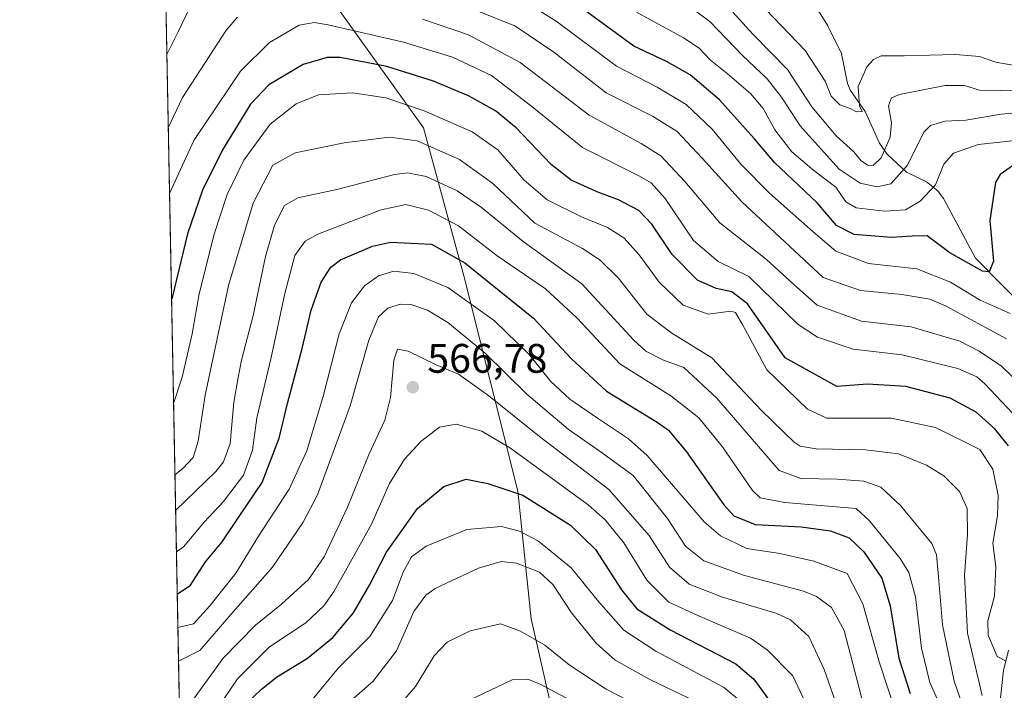
# Model space of a CAD drawing. Units: metres. Extents: x 630266 to 631984, y 4785203 to 4787550.
# Drawn here: x 630266 to 630506, y 4785497 to 4785660 of the extents above; entities that cross this region are included whole.
import ezdxf

# ---------------------------------------------------------------- set-up
doc = ezdxf.new("R2010")
doc.units = ezdxf.units.M
doc.header["$MEASUREMENT"] = 0
for name, color, linetype, lineweight in [('Arbolado forestal CxS', 92, 'Continuous', 0), ('Comarca CxS', 21, 'Continuous', 0), ('Comunidad Autónoma CxS', 142, 'Continuous', 0), ('Corriente natural lineal', 142, 'Continuous', 13), ('Curva de nivel maestra', 30, 'Continuous', 30), ('Curva de nivel normal', 30, 'Continuous', 0), ('Espacio natural protegido CxS', 121, 'Continuous', 0), ('Municipio CxS', 4, 'Continuous', 0), ('Pastizal CxS', 92, 'Continuous', 0), ('Provincia CxS', 1, 'Continuous', 0), ('Punto de cota en terreno', 7, 'Continuous', 0), ('Rótulo de punto de cota en terreno', 7, 'Continuous', 0)]:
    doc.layers.add(name, color=color, linetype=linetype, lineweight=lineweight)
doc.styles.add('Style-Arial', font='txt')

# ---------------------------------------------------------------- blocks, each defined once
blk = doc.blocks.new('*U5')
at = {"layer": 'Pastizal CxS', "color": 92, "linetype": 'Continuous', "lineweight": 0}
blk.add_polyline3d([(630367.7377000004, 4785435.5437, 619.1055999999953), (630354.6557, 4785414.284499999, 626.0393999999942), (630330.1259000005, 4785415.9199, 615.9296000000032), (630318.6785000004, 4785435.544700001, 601.8138999999937), (630305.9091999996, 4785454.6984, 585.0350999999937), (630300.2658000002, 4785749.164999999, 471.1763999999966), (630310.5018999996, 4785718.456900001, 485.6135000000068), (630335.0317000002, 4785693.925899999, 499.7474999999977), (630339.9380999999, 4785667.761700001, 509.6784000000043), (630364.4669000005, 4785633.418299999, 532.3545000000013), (630374.2789000003, 4785597.441500001, 551.9763999999996), (630387.3618999999, 4785545.110099999, 574.6349999999948), (630390.6319000004, 4785514.039100001, 589.3856999999989), (630398.8086999999, 4785478.0613, 604.4265000000014), (630393.9027000006, 4785446.990300001, 619.0225999999967)], close=True, dxfattribs=at)
blk = doc.blocks.new('*U7')
at = {"layer": 'Arbolado forestal CxS', "color": 92, "linetype": 'Continuous', "lineweight": 0}
blk.add_polyline3d([(630398.8086999999, 4785478.0613, 604.4265000000014), (630390.6319000004, 4785514.039100001, 589.3856999999989), (630387.3618999999, 4785545.110099999, 574.6349999999948), (630374.2789000003, 4785597.441500001, 551.9763999999996), (630364.4669000005, 4785633.418299999, 532.3545000000013), (630339.9380999999, 4785667.761700001, 509.6784000000043)], dxfattribs=at)
blk = doc.blocks.new('5PATER')
at = {"layer": 'Comarca CxS', "linetype": 'Continuous', "lineweight": 0}
h = blk.add_hatch(color=51, dxfattribs=at)
edge = h.paths.add_edge_path()
edge.add_ellipse((0, 0), major_axis=(-0.1095731443231308, -0.1110710700762829), ratio=0.9994222409660322, start_angle=0, end_angle=360)

msp = doc.modelspace()

# ---------------------------------------------------------------- linework, layer by layer
at = {"layer": 'Arbolado forestal CxS', "color": 92, "linetype": 'Continuous', "lineweight": 0}
msp.add_polyline3d([(630305.9091999996, 4785454.6984, 585.0350999999937), (630318.6785000004, 4785435.544700001, 601.8138999999937), (630330.1259000005, 4785415.9199, 615.9296000000032), (630354.6557, 4785414.284499999, 626.0393999999942), (630367.7377000004, 4785435.5437, 619.1055999999953), (630393.9027000006, 4785446.990300001, 619.0225999999967), (630398.8086999999, 4785478.0613, 604.4265000000014), (630390.6319000004, 4785514.039100001, 589.3856999999989), (630387.3618999999, 4785545.110099999, 574.6349999999948), (630374.2789000003, 4785597.441500001, 551.9763999999996), (630364.4669000005, 4785633.418299999, 532.3545000000013), (630339.9380999999, 4785667.761700001, 509.6784000000043), (630335.0317000002, 4785693.925899999, 499.7474999999977), (630310.5018999996, 4785718.456900001, 485.6135000000068), (630300.2658000002, 4785749.164999999, 471.1763999999966)], dxfattribs=at)
at = {"layer": 'Comarca CxS', "color": 21, "linetype": 'Continuous', "lineweight": 0, "flags": 128}
msp.add_lwpolyline([(631283.2990666674, 4785553.448933335), (631275.0720666662, 4785536.389933334), (631265.712100001, 4785518.675966667), (631257.2220999997, 4785494.743000002), (631249.2051333343, 4785472.854033335), (631247.3201333317, 4785466.026033334), (631246.2051333325, 4785461.987033334), (631243.1001333338, 4785450.743033334), (631241.8091333332, 4785429.731000002), (631239.9791333326, 4785410.491000001), (631235.9061333337, 4785359.028933334), (631235.0951333336, 4785347.056933335), (631235.553133332, 4785327.855233332), (631235.3351333328, 4785310.933200001), (631236.1921333325, 4785290.721166668), (631238.194099999, 4785270.528133335), (631236.8281000007, 4785253.841133333), (631239.7891000012, 4785236.972066668), (631239.7390999997, 4785229.562066668), (631239.6827768123, 4785221.17025957), (630310.7300010049, 4785203.14998212), (630266.3900010034, 4787516.779982099)], dxfattribs=at)
at = {"layer": 'Comunidad Autónoma CxS', "color": 142, "linetype": 'Continuous', "lineweight": 0, "flags": 128}
msp.add_lwpolyline([(631283.2990666674, 4785553.448933335), (631275.0720666662, 4785536.389933334), (631265.712100001, 4785518.675966667), (631257.2220999997, 4785494.743000002), (631249.2051333343, 4785472.854033335), (631247.3201333317, 4785466.026033334), (631246.2051333325, 4785461.987033334), (631243.1001333338, 4785450.743033334), (631241.8091333332, 4785429.731000002), (631239.9791333326, 4785410.491000001), (631235.9061333337, 4785359.028933334), (631235.0951333336, 4785347.056933335), (631235.553133332, 4785327.855233332), (631235.3351333328, 4785310.933200001), (631236.1921333325, 4785290.721166668), (631238.194099999, 4785270.528133335), (631236.8281000007, 4785253.841133333), (631239.7891000012, 4785236.972066668), (631239.7390999997, 4785229.562066668), (631239.6827768123, 4785221.17025957), (630310.7300010049, 4785203.14998212), (630266.3900010034, 4787516.779982099)], dxfattribs=at)
at = {"layer": 'Corriente natural lineal', "color": 142, "linetype": 'Continuous', "lineweight": 13}
for points in [[(630518.3866999998, 4785581.6884, 505.4772999999987), (630498.5363999996, 4785601.754000001, 498.6272999999928), (630490.7954000002, 4785616.254000001, 494.5004000000045), (630489.4100000003, 4785618.137800001, 493.3460999999952), (630486.6975999996, 4785620.2819, 491.4222000000009), (630481.7850000003, 4785622.6417, 487.0809000000008), (630477.1037999997, 4785627.014400001, 482.4392999999982), (630475.2089000001, 4785629.725299999, 481.9784000000073), (630471.7852999996, 4785637.433599999, 479.6008000000002), (630468.1929000001, 4785642.5503, 478.4688000000024), (630467.5137999998, 4785644.2127, 478.0529999999999), (630466.0091000004, 4785651.536800001, 477.2455000000046), (630462.7253000002, 4785658.2413, 474.9201999999932), (630460.0469000004, 4785662.529999999, 473.2780999999959), (630459.1224999997, 4785665.729699999, 472.3790000000009), (630459.3125, 4785670.1161, 470.6784999999945), (630462.4014999997, 4785678.1768, 467.3533000000025), (630463, 4785683, 466.5694999999978)], [(630504.5427999999, 4785494.168199999, 533.2773000000016), (630505.3365000002, 4785501.5207, 531.6399999999994), (630506.5998000001, 4785506.497, 529.2649999999994)]]:
    msp.add_polyline3d(points, dxfattribs=at)
at = {"layer": 'Curva de nivel maestra', "color": 30, "linetype": 'Continuous', "lineweight": 30, "flags": 128}
for points, elevation in [([(630507.7599999999, 4785624.390100001), (630504.5999999996, 4785622.130100001), (630503.4199999999, 4785620.1801), (630502.0599999997, 4785610.9001), (630502.9699999997, 4785601.030099999), (630501.8600000005, 4785598.450099999), (630500.25, 4785598.610099999), (630492.3700000001, 4785603.040100001), (630486.8300000001, 4785607.220100001), (630483.1600000003, 4785607.110099999), (630478.1500000004, 4785606.7401), (630469.0700000003, 4785607.520099999), (630464.7699999996, 4785609.700099999), (630460.1399999997, 4785615.2301), (630449.7800000003, 4785624.9801), (630444.8099999997, 4785630.850099999), (630436.3700000001, 4785640.270099999), (630429.2800000003, 4785646.3301), (630423.5199999996, 4785649.5601), (630415.5999999996, 4785653.300100001), (630404.1200000001, 4785661.6501)], 500), ([(630506.5700000003, 4785556.170100001), (630503.2599999999, 4785560.280099999), (630498.7000000002, 4785564.340100001), (630492.4000000004, 4785567.7601), (630481.6100000005, 4785570.520099999), (630472.3300000001, 4785571.1601), (630464.8499999996, 4785570.5701), (630452.3200000003, 4785577.540100001), (630443.1799999997, 4785590.640100001), (630439.3600000005, 4785593.550100001), (630435.54, 4785594.340100001), (630431.04, 4785596.420100001), (630424.8700000001, 4785602.630100001), (630419.9400000004, 4785610.0001), (630416.7999999998, 4785613.340100001), (630411.8700000001, 4785615.920100001), (630406.8600000005, 4785617.780099999), (630400.3499999996, 4785620.7401), (630395.4699999997, 4785624.5001), (630386.9800000006, 4785633.450099999), (630381.9800000006, 4785637.5801), (630375.4100000003, 4785641.200099999), (630366.8799999999, 4785644.770099999), (630355.5599999997, 4785648.3301), (630344.2599999999, 4785650.5701), (630341.1100000005, 4785650.520099999), (630335.2400000002, 4785648.870100001), (630326.8799999999, 4785643.9001), (630322.4199999999, 4785639.200099999), (630315.6299999999, 4785628.090100001), (630310.7999999998, 4785618.3101), (630307.1299999999, 4785607.6601), (630303.3899999997, 4785592.220100001), (630303.2835999997, 4785591.697899999)], 525), ([(630304.6545000002, 4785520.167500001), (630304.8899999997, 4785520.200099999), (630307.8899999997, 4785522.2501), (630311.5599999997, 4785527.960100001), (630315.5599999997, 4785532.8301), (630319.8899999997, 4785539.1601), (630325.2999999998, 4785547.220100001), (630329.4000000004, 4785557.960100001), (630331.4400000004, 4785566.4001), (630334.9900000002, 4785579.770099999), (630337.2300000006, 4785589.0801), (630339.6100000005, 4785595.9101), (630342.0099999999, 4785599.600099999), (630344.3399999999, 4785601.360099999), (630352.0899999999, 4785604.6601), (630356.4299999997, 4785605.6801), (630366.4500000002, 4785605.170100001), (630374.5300000003, 4785600.640100001), (630391.2000000002, 4785587.1501), (630400.3899999997, 4785577.360099999), (630408.9299999997, 4785569.440099999), (630421.2199999997, 4785561.920100001), (630423.9699999997, 4785559.9301), (630428.4000000004, 4785554.700099999), (630437.4000000004, 4785541.7601), (630439.8799999999, 4785539.130100001), (630445.0199999996, 4785537.040100001), (630456.2100000001, 4785536.440099999), (630463.3099999997, 4785535.460100001), (630467.8700000001, 4785533.7401), (630471.4299999997, 4785530.380100001), (630475.79, 4785523.940099999), (630477.8700000001, 4785517.270099999), (630479.9299999997, 4785504.4901), (630482.7000000002, 4785495.960100001)], 550), ([(630319.8499999996, 4785491.920100001), (630325.0199999996, 4785496.9001), (630328.7800000003, 4785499.9001), (630336.2699999996, 4785504.5001), (630342.4900000002, 4785509.5101), (630347.4800000006, 4785515.5101), (630351.4000000004, 4785522.2601), (630355.5, 4785530.280099999), (630363.04, 4785540.890100001), (630369.4500000002, 4785546.2301), (630374.8200000003, 4785548.030099999), (630380.1200000001, 4785546.9801), (630388.6399999997, 4785544.1501), (630400.2199999997, 4785536.880100001), (630406.2999999998, 4785530.9301), (630412.5599999997, 4785521.130100001), (630416.3200000003, 4785516.540100001), (630424.4000000004, 4785511.420100001), (630440.3700000001, 4785503.120100001), (630444.7300000006, 4785499.4001), (630451.5800000001, 4785489.890100001)], 575)]:
    msp.add_lwpolyline(points, dxfattribs=dict(at, elevation=elevation))
at = {"layer": 'Curva de nivel normal', "color": 30, "linetype": 'Continuous', "lineweight": 0, "flags": 128}
for points, elevation in [([(630302.1425999999, 4785651.233100001), (630304.9000000004, 4785656.810000001), (630309.5700000003, 4785666.67), (630313.2000000002, 4785670.279999999), (630318.8499999996, 4785671.65), (630327.3300000001, 4785671.460000001), (630337.2300000006, 4785669.439999999), (630351.2999999998, 4785667.630000001), (630358.5, 4785665.92), (630366.29, 4785664.720000001), (630377.0999999996, 4785662.02), (630386.6900000004, 4785658.199999999), (630396.1500000004, 4785651.850000001), (630408.8300000001, 4785641.970000001), (630420.1399999997, 4785636.24), (630426.0800000001, 4785632.550000001), (630432.1500000004, 4785626.060000001), (630441.8300000001, 4785615.449999999), (630461.54, 4785597.08), (630470.6500000004, 4785593.930000001), (630480.6799999997, 4785592.939999999), (630487.4699999997, 4785591.75), (630491.4199999999, 4785590.119999999), (630506.0700000003, 4785582.140000001)], 510), ([(630388.7300000006, 4785664.380000001), (630396.6799999997, 4785659.380000001), (630411.3600000005, 4785648.439999999), (630421.25, 4785643.310000001), (630428.2800000003, 4785639.08), (630434.5899999999, 4785633.140000001), (630441.5999999996, 4785624.640000001), (630448.4900000002, 4785617.529999999), (630459.0999999996, 4785608.15), (630464.6299999999, 4785603.449999999), (630472.5800000001, 4785600.439999999), (630484.3499999996, 4785599.130000001), (630492.4800000006, 4785595.939999999), (630499.6799999997, 4785591.52), (630506.9500000002, 4785588.33)], 505), ([(630428.1299999999, 4785663.680000001), (630434.1299999999, 4785659.199999999), (630441.9400000004, 4785651), (630447.9299999997, 4785645.380000001), (630451.4299999997, 4785640.859999999), (630455.9500000002, 4785633.9), (630465.4600000001, 4785623.369999999), (630470.5199999996, 4785619.980000001), (630474.7199999997, 4785619.08), (630478, 4785619.84), (630482.0099999999, 4785624.369999999), (630485.9800000006, 4785632.41), (630487.6500000004, 4785633.970000001), (630491.1200000001, 4785635.060000001), (630496.2400000002, 4785635.289999999), (630504.8200000003, 4785636.76), (630511.2999999998, 4785637.310000001)], 490), ([(630509, 4785648.439999999), (630503.4900000002, 4785649.380000001), (630499.5199999996, 4785650.800000001), (630493.6900000004, 4785651.27), (630481.2400000002, 4785650.960000001), (630475.6699999999, 4785650.9), (630473.79, 4785650.08), (630472.1500000004, 4785648.289999999), (630470.0300000003, 4785643.5), (630470.4000000004, 4785638.77), (630471.0099999999, 4785637.380000001), (630469.6399999997, 4785637.350000001), (630468.1399999997, 4785638.100000001), (630465.6399999997, 4785639), (630463.4900000002, 4785641.109999999), (630462.0599999997, 4785644.77), (630457.1900000004, 4785652.230000001), (630445.6200000001, 4785664.33)], 480), ([(630319.2800000003, 4785660.33), (630316.6100000005, 4785657.279999999), (630305.9500000002, 4785640.82), (630302.4837999997, 4785633.429500001)], 515), ([(630416.1799999997, 4785661.560000001), (630427.6200000001, 4785655.33), (630431.4500000002, 4785652.83), (630434.1799999997, 4785649.859999999), (630438.2599999999, 4785646.66), (630443.8799999999, 4785641.82), (630446.9900000002, 4785638.119999999), (630449.8099999997, 4785632.92), (630453.9600000001, 4785627.600000001), (630459.3200000003, 4785623.029999999), (630464.6500000004, 4785619.029999999), (630467.0599999997, 4785615.439999999), (630469.6100000005, 4785613.99), (630476.4900000002, 4785613.16), (630481.5599999997, 4785613.529999999), (630485.1600000003, 4785615.58), (630488.8200000003, 4785619.58), (630490.8499999996, 4785624.58), (630493.2599999999, 4785627.25), (630499.2300000006, 4785629.369999999), (630512.7400000002, 4785630.880000001)], 495), ([(630513.5700000003, 4785642.439999999), (630504.7100000001, 4785642.539999999), (630499.5300000003, 4785642.560000001), (630495.8600000005, 4785643.730000001), (630491.2000000002, 4785643.720000001), (630480.1399999997, 4785641.58), (630478.2000000002, 4785640.75), (630477.4500000002, 4785638.77), (630478.1799999997, 4785634.630000001), (630477.8300000001, 4785631.199999999), (630475.6799999997, 4785626.17), (630473.7100000001, 4785624.300000001), (630472.4000000004, 4785624.390000001), (630470.8300000001, 4785625.449999999), (630469, 4785627.630000001), (630464.7400000002, 4785631.480000001), (630458.7999999998, 4785638.51), (630452.9299999997, 4785647.640000001), (630444.4800000006, 4785656.180000001), (630439.6200000001, 4785661.550000001)], 485), ([(630509.0999999996, 4785562.449999999), (630500.8600000005, 4785571.189999999), (630498.8799999999, 4785572.9), (630494.2800000003, 4785574.92), (630480.7199999997, 4785578.25), (630468.8799999999, 4785579.619999999), (630460.2000000002, 4785582.550000001), (630455.5, 4785585.65), (630443.54, 4785597.310000001), (630436.0599999997, 4785600.980000001), (630430.0300000003, 4785606.08), (630423.2199999997, 4785616.220000001), (630419.7599999999, 4785620.100000001), (630417.0999999996, 4785621.630000001), (630403.1200000001, 4785628.630000001), (630390.7999999998, 4785638.600000001), (630380.9800000006, 4785646.130000001), (630371.5499999998, 4785650.609999999), (630359.5999999996, 4785654.25), (630341.29, 4785658.480000001), (630337.9000000004, 4785659.060000001), (630334.25, 4785658.41), (630327.04, 4785654.220000001), (630320, 4785647.220000001), (630308.7199999997, 4785630.380000001), (630302.7896999996, 4785617.4683)], 520), ([(630515.1200000001, 4785565.619999999), (630504.8499999996, 4785575.49), (630499.4199999999, 4785579.15), (630494.7699999996, 4785581.550000001), (630482.9800000006, 4785585.07), (630470.9100000003, 4785586.41), (630460.0899999999, 4785590.32), (630454.4199999999, 4785595.359999999), (630447.79, 4785601.430000001), (630436.4800000006, 4785610.310000001), (630427.9299999997, 4785620.390000001), (630422.1699999999, 4785626.630000001), (630417.3399999999, 4785629.66), (630404.6900000004, 4785636.529999999), (630387.9699999997, 4785649.32), (630375.4000000004, 4785656.08), (630364.2300000006, 4785659.880000001)], 515), ([(630505.8799999999, 4785503.83), (630503.8099999997, 4785504.880000001), (630501.6699999999, 4785510.07), (630501.5499999998, 4785513.619999999), (630503.2000000002, 4785519.550000001), (630503.54, 4785526.720000001), (630502.7999999998, 4785532.480000001), (630503.9000000004, 4785539.15), (630504.1100000005, 4785544.039999999), (630502.7699999996, 4785550.460000001), (630499.5899999999, 4785555.26), (630488.8300000001, 4785560.550000001), (630478.1600000003, 4785562.890000001), (630469.2199999997, 4785562.859999999), (630462.4699999997, 4785562.869999999), (630457.7699999996, 4785565.08), (630447.8499999996, 4785574.57), (630442.0800000001, 4785585.460000001), (630440.2300000006, 4785588.539999999), (630439.1200000001, 4785588.869999999), (630433.5999999996, 4785588.180000001), (630427.54, 4785590.33), (630421.7100000001, 4785595.890000001), (630416.8300000001, 4785602.59), (630413.1600000003, 4785606.699999999), (630409.1799999997, 4785609.220000001), (630402.8899999997, 4785611.779999999), (630394.5499999998, 4785615.9), (630388.9400000004, 4785620.720000001), (630382.5199999996, 4785628.100000001), (630376.3399999999, 4785632.480000001), (630364.6100000005, 4785637.600000001), (630355.3700000001, 4785640.720000001), (630347.2599999999, 4785641.949999999), (630338.9699999997, 4785641.49), (630333.5700000003, 4785639.310000001), (630327.2100000001, 4785634.33), (630320.7999999998, 4785625.58), (630316.7800000003, 4785617.25), (630313.6399999997, 4785607.59), (630309.9600000001, 4785593.119999999), (630308.29, 4785583.369999999), (630305.8200000003, 4785572.789999999), (630303.7681999998, 4785566.41)], 530), ([(630304.0998000001, 4785549.108200001), (630306.04, 4785550.59), (630308.5599999997, 4785553.279999999), (630309.7800000003, 4785557.300000001), (630311.4100000003, 4785568.439999999), (630317.0800000001, 4785595.119999999), (630323.0899999999, 4785615.140000001), (630327.8600000005, 4785624.380000001), (630333.2800000003, 4785627.359999999), (630345.2199999997, 4785629.779999999), (630356.2199999997, 4785631.130000001), (630362.9800000006, 4785630.27), (630373.2599999999, 4785625.76), (630381.3099999997, 4785619.869999999), (630391.5499999998, 4785610.300000001), (630403.0700000003, 4785604.109999999), (630407.3799999999, 4785601.26), (630411.7599999999, 4785596.970000001), (630418.75, 4785588.140000001), (630424.8399999999, 4785583.560000001), (630434.5, 4785577.560000001), (630446.5999999996, 4785564.76), (630454.54, 4785557.02), (630456, 4785556.039999999), (630459.8700000001, 4785555.42), (630471.8700000001, 4785555.180000001), (630479.8600000005, 4785554.17), (630486.7000000002, 4785551.460000001), (630490.8399999999, 4785548.869999999), (630494.6900000004, 4785545.050000001), (630496.5199999996, 4785540.880000001), (630496.6600000003, 4785534.600000001), (630495.8600000005, 4785524.600000001), (630496.6200000001, 4785510.600000001), (630500.1699999999, 4785495.4)], 535), ([(630495.9600000001, 4785491.49), (630493.3600000005, 4785498.939999999), (630490.5599999997, 4785512.600000001), (630489.5899999999, 4785524.310000001), (630489.1100000005, 4785529.640000001), (630487.9299999997, 4785532.359999999), (630480.3200000003, 4785541.59), (630475.54, 4785546.060000001), (630471.4699999997, 4785547.539999999), (630464.9400000004, 4785548.02), (630456.1100000005, 4785548.180000001), (630450.8600000005, 4785550.15), (630447.9100000003, 4785553.630000001), (630435.7199999997, 4785567.699999999), (630427.75, 4785575.199999999), (630422.7400000002, 4785576.980000001), (630418.5099999999, 4785579.180000001), (630415.5899999999, 4785581.800000001), (630402.9800000006, 4785595.480000001), (630388.7300000006, 4785605.77), (630378.5700000003, 4785614.039999999), (630372.6799999997, 4785618.140000001), (630365.1200000001, 4785621.57), (630360.5700000003, 4785622.460000001), (630357.4500000002, 4785622.08), (630343.4299999997, 4785618.439999999), (630333.9699999997, 4785616.439999999), (630330.7300000006, 4785614.539999999), (630328.2999999998, 4785609.779999999), (630326.1299999999, 4785602.16), (630323.0800000001, 4785587.779999999), (630320.2999999998, 4785576.970000001), (630319.5, 4785572.74), (630318.4199999999, 4785566.730000001), (630317.5, 4785556.710000001), (630315.9000000004, 4785552.24), (630314.0499999998, 4785549.869999999), (630304.2671999997, 4785540.376399999)], 540), ([(630491.7599999999, 4785489.02), (630487.5, 4785498.600000001), (630485.4400000004, 4785506.939999999), (630483.9600000001, 4785519.460000001), (630482.3799999999, 4785525.34), (630480.2599999999, 4785528.779999999), (630472.8499999996, 4785537.930000001), (630469.54, 4785540.859999999), (630452.2800000003, 4785542.359999999), (630446.2599999999, 4785543.460000001), (630444.3799999999, 4785545.279999999), (630437.0999999996, 4785555.859999999), (630431.3600000005, 4785562.92), (630424.5999999996, 4785568.26), (630412.2100000001, 4785576.060000001), (630401.7999999998, 4785587.189999999), (630394.1100000005, 4785594.300000001), (630382.4000000004, 4785602.34), (630372.9500000002, 4785609.619999999), (630365.7300000006, 4785613.4), (630360.2199999997, 4785614.76), (630354.2199999997, 4785613.470000001), (630338.8399999999, 4785607.619999999), (630335.7699999996, 4785605.880000001), (630333.2599999999, 4785602.430000001), (630330.7599999999, 4785593.17), (630327.5, 4785577.58), (630324.0300000003, 4785562.9), (630322.9600000001, 4785555.08), (630320.7199999997, 4785549.02), (630315.8600000005, 4785542.609999999), (630311.2300000006, 4785537.58), (630306.2199999997, 4785531.57), (630304.4593000002, 4785530.3533)], 545), ([(630483.8700000001, 4785477.279999999), (630475.1500000004, 4785503.600000001), (630471.1699999999, 4785517.76), (630467.3899999997, 4785525.119999999), (630459.3300000001, 4785528.07), (630451.04, 4785529.970000001), (630443.0300000003, 4785531.15), (630436.5999999996, 4785534.220000001), (630432.6900000004, 4785537.640000001), (630418.8200000003, 4785553.82), (630414.3099999997, 4785557.869999999), (630406.7400000002, 4785562.880000001), (630400.04, 4785567.439999999), (630395.4199999999, 4785571.810000001), (630390.0499999998, 4785578.430000001), (630381.7400000002, 4785586.539999999), (630370.3899999997, 4785594.640000001), (630362.1399999997, 4785598.029999999), (630357.2599999999, 4785598.560000001), (630353.5800000001, 4785597.480000001), (630350.1399999997, 4785595), (630346.9800000006, 4785590.930000001), (630343.9800000006, 4785583.380000001), (630340.2100000001, 4785568.480000001), (630336.1799999997, 4785554.880000001), (630331.8799999999, 4785545.59), (630324.4299999997, 4785534.17), (630318.8899999997, 4785525.140000001), (630312.5599999997, 4785517.25), (630308.6200000001, 4785512.84), (630304.8108999999, 4785512.002800001)], 555), ([(630471.4000000004, 4785493.130000001), (630466.7000000002, 4785511.27), (630463.6200000001, 4785516.83), (630459.9400000004, 4785519.539999999), (630456.7699999996, 4785520.77), (630442.4199999999, 4785524.65), (630432.54, 4785528.189999999), (630428.1200000001, 4785531.77), (630423.7800000003, 4785538.480000001), (630415.4199999999, 4785548.9), (630407.9299999997, 4785554.310000001), (630399.6100000005, 4785560.17), (630389.5999999996, 4785568.720000001), (630379.4400000004, 4785578.66), (630370.4299999997, 4785586.140000001), (630365.4400000004, 4785589.15), (630361.4100000003, 4785590.460000001), (630358.8099999997, 4785590.59), (630355.8099999997, 4785589.560000001), (630353.5599999997, 4785587.480000001), (630351.1799999997, 4785581.850000001), (630346.6799999997, 4785565.880000001), (630338.7599999999, 4785544.220000001), (630335.2800000003, 4785537.600000001), (630327.7999999998, 4785526.600000001), (630317.6399999997, 4785515.17), (630310.1600000003, 4785506.380000001), (630304.9682999998, 4785503.793400001)], 560), ([(630465.4400000004, 4785491.350000001), (630461.7999999998, 4785501.76), (630458.0800000001, 4785509.800000001), (630453.6600000003, 4785513.800000001), (630450.3099999997, 4785515.41), (630437.1200000001, 4785519.34), (630429.0300000003, 4785522.470000001), (630424.2400000002, 4785526.640000001), (630419.3099999997, 4785534.369999999), (630409.4800000006, 4785545.529999999), (630392.6900000004, 4785558.380000001), (630380.3399999999, 4785568.27), (630372.9800000006, 4785573.539999999), (630367.5199999996, 4785575.859999999), (630360.75, 4785579.109999999), (630358.1399999997, 4785579.630000001), (630357.2400000002, 4785576.949999999), (630356.4900000002, 4785567.850000001), (630355.1100000005, 4785562.41), (630351.3099999997, 4785554.210000001), (630346.0099999999, 4785541.26), (630340.3200000003, 4785529.119999999), (630336.5499999998, 4785523.630000001), (630329.9900000002, 4785517.630000001), (630323.6600000003, 4785512.560000001), (630315.79, 4785504.49), (630308.5899999999, 4785494.539999999)], 565), ([(630459.4900000002, 4785489.050000001), (630454.1600000003, 4785500.210000001), (630447.9699999997, 4785506.58), (630443.8899999997, 4785509.4), (630431.1299999999, 4785514.869999999), (630424.0999999996, 4785518.16), (630418.6900000004, 4785523.51), (630413.1299999999, 4785532.550000001), (630408.6200000001, 4785538.17), (630404.4400000004, 4785541.800000001), (630385.6399999997, 4785555.550000001), (630378.6100000005, 4785559.66), (630372.4400000004, 4785561.42), (630368.3799999999, 4785560.689999999), (630363.8099999997, 4785557.16), (630359.8499999996, 4785552.9), (630356.2599999999, 4785546.939999999), (630351.8200000003, 4785537.07), (630342.7400000002, 4785520.800000001), (630340.3099999997, 4785517.27), (630335.9199999999, 4785513.07), (630327.0999999996, 4785507.27), (630319.2699999996, 4785499.5), (630310.9500000002, 4785487.180000001)], 570), ([(630337.4199999999, 4785494.4), (630343.8399999999, 4785502.16), (630351.4699999997, 4785509.779999999), (630356.9500000002, 4785518.529999999), (630359.5499999998, 4785525.4), (630361.5499999998, 4785529.140000001), (630365.0899999999, 4785531.779999999), (630375.04, 4785535.800000001), (630383.3899999997, 4785536.539999999), (630387.8300000001, 4785535.4), (630392.3899999997, 4785532.99), (630400.3600000005, 4785526.460000001), (630407.0300000003, 4785518.289999999), (630413.1399999997, 4785511.289999999), (630420.9000000004, 4785506.189999999), (630437.3700000001, 4785497.439999999), (630441.4699999997, 4785494.09)], 580), ([(630336.8200000003, 4785485.34), (630352.2599999999, 4785498.9), (630357.9500000002, 4785506.300000001), (630362.1100000005, 4785515.82), (630365.0199999996, 4785519.850000001), (630367.3399999999, 4785521.449999999), (630377.8200000003, 4785526.380000001), (630383.3300000001, 4785527.99), (630387.0599999997, 4785527.600000001), (630392.6799999997, 4785525.390000001), (630395.9900000002, 4785522.34), (630400.4299999997, 4785515.550000001), (630406.4500000002, 4785508.16), (630411.0599999997, 4785503.99), (630419.6399999997, 4785499.220000001), (630434.3499999996, 4785492.180000001)], 585), ([(630355.75, 4785489.730000001), (630362.5300000003, 4785497.630000001), (630367.04, 4785505.08), (630370.1900000004, 4785508.4), (630375.8399999999, 4785511.17), (630383.1500000004, 4785512.9), (630388.04, 4785511.09), (630393.9900000002, 4785507.710000001), (630399.8899999997, 4785502.880000001), (630408.8600000005, 4785497), (630422.0599999997, 4785490.199999999)], 590), ([(630375.6299999999, 4785494.34), (630385.9900000002, 4785499.24), (630389.8499999996, 4785499.449999999), (630393.0099999999, 4785498.08), (630409.7000000002, 4785489.24)], 595)]:
    msp.add_lwpolyline(points, dxfattribs=dict(at, elevation=elevation))
at = {"layer": 'Espacio natural protegido CxS', "color": 121, "linetype": 'Continuous', "lineweight": 0, "flags": 128}
msp.add_lwpolyline([(631283.2990666674, 4785553.448933335), (631275.0720666662, 4785536.389933334), (631265.712100001, 4785518.675966667), (631257.2220999997, 4785494.743000002), (631249.2051333343, 4785472.854033335), (631247.3201333317, 4785466.026033334), (631246.2051333325, 4785461.987033334), (631243.1001333338, 4785450.743033334), (631241.8091333332, 4785429.731000002), (631239.9791333326, 4785410.491000001), (631235.9061333337, 4785359.028933334), (631235.0951333336, 4785347.056933335), (631235.553133332, 4785327.855233332), (631235.3351333328, 4785310.933200001), (631236.1921333325, 4785290.721166668), (631238.194099999, 4785270.528133335), (631236.8281000007, 4785253.841133333), (631239.7891000012, 4785236.972066668), (631239.7390999997, 4785229.562066668), (631239.6827768123, 4785221.17025957), (630310.7300010049, 4785203.14998212), (630266.3900010034, 4787516.779982099)], dxfattribs=at)
msp.add_lwpolyline([(631283.2990666674, 4785553.448933335), (631275.0720666662, 4785536.389933334), (631265.712100001, 4785518.675966667), (631257.2220999997, 4785494.743000002), (631249.2051333343, 4785472.854033335), (631247.3201333317, 4785466.026033334), (631246.2051333325, 4785461.987033334), (631243.1001333338, 4785450.743033334), (631241.8091333332, 4785429.731000002), (631239.9791333326, 4785410.491000001), (631235.9061333337, 4785359.028933334), (631235.0951333336, 4785347.056933335), (631235.553133332, 4785327.855233332), (631235.3351333328, 4785310.933200001), (631236.1921333325, 4785290.721166668), (631238.194099999, 4785270.528133335), (631236.8281000007, 4785253.841133333), (631239.7891000012, 4785236.972066668), (631239.7390999997, 4785229.562066668), (631239.6827768123, 4785221.17025957), (630310.7300010049, 4785203.14998212), (630266.3900010034, 4787516.779982099)], dxfattribs=at)
at = {"layer": 'Municipio CxS', "color": 4, "linetype": 'Continuous', "lineweight": 0, "flags": 128}
msp.add_lwpolyline([(631283.2990666674, 4785553.448933335), (631275.0720666662, 4785536.389933334), (631265.712100001, 4785518.675966667), (631257.2220999997, 4785494.743000002), (631249.2051333343, 4785472.854033335), (631247.3201333317, 4785466.026033334), (631246.2051333325, 4785461.987033334), (631243.1001333338, 4785450.743033334), (631241.8091333332, 4785429.731000002), (631239.9791333326, 4785410.491000001), (631235.9061333337, 4785359.028933334), (631235.0951333336, 4785347.056933335), (631235.553133332, 4785327.855233332), (631235.3351333328, 4785310.933200001), (631236.1921333325, 4785290.721166668), (631238.194099999, 4785270.528133335), (631236.8281000007, 4785253.841133333), (631239.7891000012, 4785236.972066668), (631239.7390999997, 4785229.562066668), (631239.6827768123, 4785221.17025957), (630310.7300010049, 4785203.14998212), (630266.3900010034, 4787516.779982099)], dxfattribs=at)
at = {"layer": 'Pastizal CxS', "color": 92, "linetype": 'Continuous', "lineweight": 0, "extrusion": (-0.006909115186111608, 0.360516658337304, 0.9327271858312315), "elevation": 1721426.958505696, "flags": 128}
msp.add_lwpolyline([(-721884.1181876687, -4451228.493145382), (-721884.1181876687, -4451544.256076891)], dxfattribs=at)
at = {"layer": 'Pastizal CxS', "color": 92, "linetype": 'Continuous', "lineweight": 0}
msp.add_polyline3d([(630305.9091999996, 4785454.6984, 585.0350999999937), (630318.6785000004, 4785435.544700001, 601.8138999999937), (630330.1259000005, 4785415.9199, 615.9296000000032), (630354.6557, 4785414.284499999, 626.0393999999942), (630367.7377000004, 4785435.5437, 619.1055999999953), (630393.9027000006, 4785446.990300001, 619.0225999999967), (630398.8086999999, 4785478.0613, 604.4265000000014), (630390.6319000004, 4785514.039100001, 589.3856999999989), (630387.3618999999, 4785545.110099999, 574.6349999999948), (630374.2789000003, 4785597.441500001, 551.9763999999996), (630364.4669000005, 4785633.418299999, 532.3545000000013), (630339.9380999999, 4785667.761700001, 509.6784000000043), (630335.0317000002, 4785693.925899999, 499.7474999999977), (630310.5018999996, 4785718.456900001, 485.6135000000068), (630300.2658000002, 4785749.164999999, 471.1763999999966)], dxfattribs=at)
at = {"layer": 'Provincia CxS', "color": 1, "linetype": 'Continuous', "lineweight": 0, "flags": 128}
msp.add_lwpolyline([(631283.2990666674, 4785553.448933335), (631275.0720666662, 4785536.389933334), (631265.712100001, 4785518.675966667), (631257.2220999997, 4785494.743000002), (631249.2051333343, 4785472.854033335), (631247.3201333317, 4785466.026033334), (631246.2051333325, 4785461.987033334), (631243.1001333338, 4785450.743033334), (631241.8091333332, 4785429.731000002), (631239.9791333326, 4785410.491000001), (631235.9061333337, 4785359.028933334), (631235.0951333336, 4785347.056933335), (631235.553133332, 4785327.855233332), (631235.3351333328, 4785310.933200001), (631236.1921333325, 4785290.721166668), (631238.194099999, 4785270.528133335), (631236.8281000007, 4785253.841133333), (631239.7891000012, 4785236.972066668), (631239.7390999997, 4785229.562066668), (631239.6827768123, 4785221.17025957), (630310.7300010049, 4785203.14998212), (630266.3900010034, 4787516.779982099)], dxfattribs=at)

# ---------------------------------------------------------------- block references
at = {"layer": 'Arbolado forestal CxS', "color": 92, "linetype": 'Continuous', "lineweight": 0}
msp.add_blockref('*U7', (0, 0), dxfattribs=at)
at = {"layer": 'Pastizal CxS', "color": 92, "linetype": 'Continuous', "lineweight": 0}
msp.add_blockref('*U5', (0, 0), dxfattribs=at)
at = {"layer": 'Punto de cota en terreno', "color": 7, "linetype": 'Continuous', "lineweight": 0, "xscale": 10, "yscale": 10, "zscale": 10}
msp.add_blockref('5PATER', (630361.8799999999, 4785570.369999999, 566.779999999999), dxfattribs=at)

# ---------------------------------------------------------------- texts
at = {"layer": 'Rótulo de punto de cota en terreno', "color": 7, "linetype": 'Continuous', "lineweight": 0, "style": 'Style-Arial'}
msp.add_text('566,78', height=7.000000000000002, dxfattribs=at).set_placement((630365.4078000003, 4785573.897800001))

doc.saveas('drawing.dxf')
